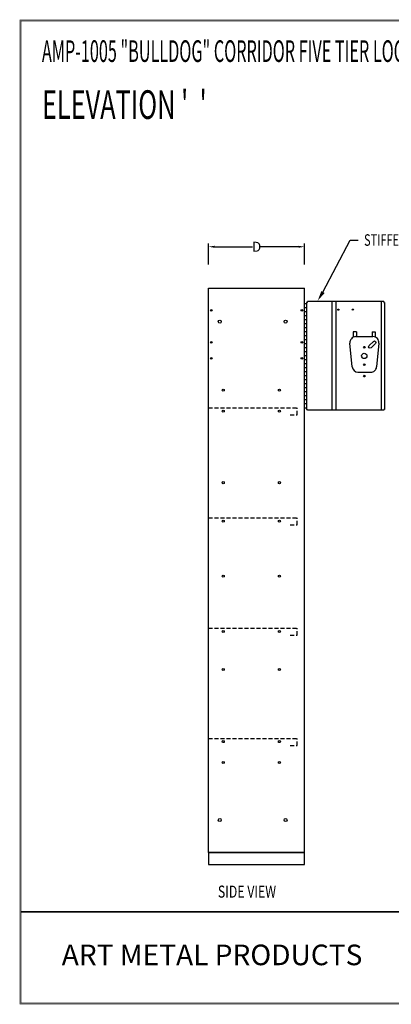
# Model space of a CAD drawing. Extents: x 0 to 196, y -2 to 123.
# Drawn here: x 0 to 46, y 0 to 123 of the extents above; entities that cross this region are included whole.
import ezdxf
from ezdxf.enums import TextEntityAlignment as Align

# ---------------------------------------------------------------- set-up
doc = ezdxf.new("R2010")
doc.units = 0
doc.header["$MEASUREMENT"] = 0
doc.header["$PDMODE"] = 2
doc.linetypes.add('DASHED', pattern=[0.75, 0.5, -0.25])
doc.layers.get('0').update_dxf_attribs({"linetype": 'CONTINUOUS'})
doc.layers.get('DEFPOINTS').update_dxf_attribs({"linetype": 'CONTINUOUS'})
for name, color, linetype in [('C', 7, 'CONTINUOUS'), ('CK_LEVEL_1', 7, 'CONTINUOUS'), ('CK_LEVEL_9', 7, 'CONTINUOUS'), ('T', 7, 'CONTINUOUS')]:
    doc.layers.add(name, color=color, linetype=linetype)
doc.styles.add('ROMANTICBOLD', font='romb____.pfb')

msp = doc.modelspace()

# ---------------------------------------------------------------- linework, layer by layer
at = {"color": 7, "linetype": 'ByBlock'}
for p, q in [((23.5424315, 92.3353458), (23.5424315, 94.9627279)), ((35.5424315, 92.3353458), (35.5424315, 94.9627279)), ((24.2924315, 94.5627279), (29.0357648, 94.5627279)), ((34.7924315, 94.5627279), (30.0490981, 94.5627279))]:
    msp.add_line(p, q, dxfattribs=at)
at = {"color": 7, "linetype": 'Continuous'}
for p, q in [((35.7924315, 87.6028237), (35.7924315, 74.2453237)), ((45.4335133, 87.7115737), (35.9014315, 87.7115737)), ((45.4335133, 87.7115737), (45.4334315, 87.6028237)), ((45.4334315, 87.6028237), (45.5424315, 87.6028237)), ((45.5424315, 87.6028237), (45.5424315, 74.2453237)), ((45.4334315, 74.1365737), (35.9014315, 74.1365737)), ((45.5424315, 74.2453237), (45.4334315, 74.2453237)), ((45.4334315, 74.2453237), (45.4334315, 74.1365737))]:
    msp.add_line(p, q, dxfattribs=at)
at = {"linetype": 'Continuous'}
for p, q in [((41.6205133, 83.9395737), (41.6205133, 83.2635952)), ((42.0265133, 83.9395737), (41.6205133, 83.9395737)), ((42.0265133, 83.9395737), (42.0265133, 83.3440737)), ((43.9645133, 83.9395737), (44.3705133, 83.9395737)), ((43.9645133, 83.9395737), (43.9645133, 83.3440737)), ((44.3705133, 83.9395737), (44.3705133, 83.2832281)), ((41.4901697, 79.5550028), (41.1998468, 82.5240028)), ((41.916429, 83.3440737), (44.0745976, 83.3440737)), ((43.5977657, 82.2119911), (44.1280958, 82.7423212)), ((43.8629308, 81.9468261), (44.3932609, 82.4771562)), ((44.8210374, 82.5210832), (44.5307145, 79.5520832)), ((42.2067519, 78.9050737), (43.7842747, 78.9050737))]:
    msp.add_line(p, q, dxfattribs=at)
at = {"const_width": 0.097181}
for points in [[(0, 0), (0, 122.8714233), (195.7010238, 122.8714233), (195.7010238, 0)], [(0.1222599, 0.1222599), (0.1222599, 122.7491634), (195.5787639, 122.7491634), (195.5787639, 0.1222599)]]:
    msp.add_lwpolyline(points, close=True, dxfattribs=at)
for points in [[(0.1222599, 11.5596756), (195.5787639, 11.5596756)], [(0.1222599, 11.5571638), (195.5787639, 11.5571638)], [(0.1222599, 11.4968786), (195.5787639, 11.4968786)], [(0.1222599, 11.4943667), (195.5787639, 11.4943667)], [(0.1222599, 11.4340815), (195.5787639, 11.4340815)], [(0.1222599, 11.4315696), (195.5787639, 11.4315696)]]:
    msp.add_lwpolyline(points, dxfattribs=at)
at = {"lineweight": 40, "const_width": 0.097181}
msp.add_lwpolyline([(41.9906856, 11.4315696), (95.8348552, 11.4315696)], dxfattribs=at)
at = {"linetype": 'Continuous'}
for centre in [(42.9955133, 82.0185737), (42.9955133, 79.8305737), (42.9955133, 78.4060737)]:
    msp.add_circle(centre, 0.1015, dxfattribs=at)
for centre, radius, start, end in [((41.9659585, 82.5776825), 0.76799, 93.697702208, 184.008030599), ((44.0745976, 82.5940737), 0.75, 354.415102634, 90), ((42.2067519, 79.6250737), 0.72, 185.584897366, 270), ((43.8366266, 79.5987564), 0.6956554, 265.684096588, 356.153004021)]:
    msp.add_arc(centre, radius, start, end, dxfattribs=at)
at = {"linetype": 'Continuous', "extrusion": (0, 0, -1)}
for centre, start, end in [((-44.2606784, 82.6097387), 45, 225), ((-43.7303483, 82.0794086), 225, 45)]:
    msp.add_arc(centre, 0.1875, start, end, dxfattribs=at)
at = {"color": 7, "linetype": 'ByBlock'}
for points in [[(24.2924315, 94.6877279), (24.2924315, 94.4377279), (23.5424315, 94.5627279)], [(34.7924315, 94.6877279), (34.7924315, 94.4377279), (35.5424315, 94.5627279)]]:
    msp.add_solid(points, dxfattribs=at)
at = {"layer": 'C', "color": 7, "linetype": 'Continuous'}
for p, q in [((37.8375772, 88.9035526), (41.2299671, 95.4012472)), ((41.2299671, 95.4012472), (42.2446764, 95.4012472))]:
    msp.add_line(p, q, dxfattribs=at)
msp.add_solid([(38.0503269, 88.7924778), (37.6248276, 89.0146273), (37.1711288, 87.8160548)], dxfattribs=at)
at = {"layer": 'CK_LEVEL_1', "color": 7, "linetype": 'Continuous'}
for p, q in [((23.5424315, 89.3990737), (35.5424315, 89.3990737)), ((23.5424315, 87.8990737), (23.5424315, 89.3990737)), ((35.5424315, 87.8990737), (35.5424315, 89.3990737)), ((23.5424315, 18.8990737), (23.5424315, 87.8990737)), ((35.5424315, 18.8990737), (35.5424315, 87.8990737)), ((35.5424315, 74.4240737), (35.5424315, 87.4240737)), ((35.7924315, 87.4240737), (35.5424315, 87.4240737)), ((35.9014315, 87.6028237), (35.7924315, 87.6028237)), ((35.7924315, 87.4240737), (35.7924315, 74.4240737)), ((35.9014315, 87.6028237), (35.9014315, 87.7115737)), ((38.9645133, 74.2095737), (38.9645133, 87.6375737)), ((39.4645133, 74.2095737), (39.4645133, 87.6375737)), ((45.0895133, 87.6375737), (45.0895133, 74.2095737)), ((35.7924315, 86.9240737), (35.5424315, 86.9240737)), ((35.7924315, 86.4240737), (35.5424315, 86.4240737)), ((35.7924315, 85.9240737), (35.5424315, 85.9240737)), ((35.7924315, 85.4240737), (35.5424315, 85.4240737)), ((35.7924315, 84.9240737), (35.5424315, 84.9240737)), ((35.7924315, 84.4240737), (35.5424315, 84.4240737)), ((35.7924315, 84.4240737), (35.5424315, 84.4240737)), ((35.7924315, 83.9240737), (35.5424315, 83.9240737)), ((35.7924315, 83.4240737), (35.5424315, 83.4240737)), ((35.7924315, 82.9240737), (35.5424315, 82.9240737)), ((35.7924315, 82.4240737), (35.5424315, 82.4240737)), ((35.7924315, 81.9240737), (35.5424315, 81.9240737)), ((35.7924315, 81.4240737), (35.5424315, 81.4240737)), ((35.7924315, 80.9240737), (35.5424315, 80.9240737)), ((35.7924315, 80.4240737), (35.5424315, 80.4240737)), ((35.7924315, 79.9240737), (35.5424315, 79.9240737)), ((35.7924315, 79.4240737), (35.5424315, 79.4240737)), ((35.7924315, 78.9240737), (35.5424315, 78.9240737)), ((35.7924315, 78.4240737), (35.5424315, 78.4240737)), ((35.7924315, 77.9240737), (35.5424315, 77.9240737)), ((35.7924315, 77.4240737), (35.5424315, 77.4240737)), ((35.7924315, 76.9240737), (35.5424315, 76.9240737)), ((35.7924315, 76.4240737), (35.5424315, 76.4240737)), ((35.7924315, 75.9240737), (35.5424315, 75.9240737)), ((35.7924315, 75.4240737), (35.5424315, 75.4240737)), ((23.5424315, 73.9222611), (23.5424315, 74.4532611)), ((35.7924315, 74.9240737), (35.5424315, 74.9240737)), ((35.7924315, 74.4240737), (35.5424315, 74.4240737)), ((35.7924315, 74.2453237), (35.9014315, 74.2453237)), ((35.9014315, 74.1365737), (35.9014315, 74.2453237)), ((35.5424315, 60.6615737), (35.5424315, 73.6615737)), ((23.5424315, 70.5135111), (23.5424315, 71.0445111)), ((23.5424315, 60.1597611), (23.5424315, 60.6907611)), ((35.5424315, 46.8990737), (35.5424315, 59.8990737)), ((23.5424315, 46.3972611), (23.5424315, 46.9282611)), ((35.5424315, 33.1365737), (35.5424315, 46.1365737)), ((23.5424315, 32.6347611), (23.5424315, 33.1657611)), ((35.5424315, 19.3740737), (35.5424315, 32.3740737)), ((35.5424315, 18.8990737), (23.5424315, 18.8990737)), ((23.5424315, 18.8990737), (35.5424315, 18.8990737)), ((23.5424315, 18.8990737), (23.5424315, 17.3990737)), ((35.5424315, 17.3990737), (35.5424315, 18.8990737)), ((23.5424315, 17.3990737), (35.5424315, 17.3990737))]:
    msp.add_line(p, q, dxfattribs=at)
at = {"layer": 'CK_LEVEL_1', "color": 7, "linetype": 'DASHED'}
for p, q in [((23.5424315, 74.4532611), (34.6044315, 74.4532611)), ((34.6044315, 73.5782611), (34.6044315, 74.4532611)), ((33.7294315, 73.5782611), (34.6044315, 73.5782611)), ((23.5424315, 60.6907611), (34.6044315, 60.6907611)), ((34.6044315, 59.8157611), (34.6044315, 60.6907611)), ((33.7294315, 59.8157611), (34.6044315, 59.8157611)), ((23.5424315, 46.9282611), (34.6044315, 46.9282611)), ((34.6044315, 46.0532611), (34.6044315, 46.9282611)), ((33.7294315, 46.0532611), (34.6044315, 46.0532611)), ((23.5424315, 33.1657611), (34.6044315, 33.1657611)), ((33.7294315, 32.2907611), (34.6044315, 32.2907611)), ((34.6044315, 32.2907611), (34.6044315, 33.1657611))]:
    msp.add_line(p, q, dxfattribs=at)
at = {"layer": 'CK_LEVEL_1', "color": 7, "linetype": 'Continuous'}
for centre, radius in [((23.8854315, 86.6180737), 0.1015), ((35.1994315, 86.6180737), 0.1015), ((39.7614724, 86.7115237), 0.07), ((41.5734724, 86.7116237), 0.07), ((24.9424315, 85.2120737), 0.1875), ((33.1674315, 85.2120737), 0.1875), ((23.8854315, 82.6180737), 0.1015), ((35.1994315, 82.6180737), 0.1015), ((23.8854315, 80.6180737), 0.1015), ((35.1994315, 80.6180737), 0.1015), ((25.3864315, 76.6590737), 0.125), ((32.3864315, 76.6590737), 0.125), ((25.3864315, 74.0428237), 0.125), ((25.3864315, 74.0428237), 0.125), ((25.3864315, 74.0428237), 0.125), ((32.3864315, 74.0428237), 0.125), ((25.3864315, 65.0990737), 0.125), ((32.3864315, 65.0990737), 0.125), ((25.3864315, 60.2803237), 0.125), ((25.3864315, 60.2803237), 0.125), ((25.3864315, 60.2803237), 0.125), ((32.3864315, 60.2803237), 0.125), ((25.3864315, 53.4310737), 0.125), ((32.3864315, 53.4310737), 0.125), ((25.3864315, 46.5178237), 0.125), ((25.3864315, 46.5178237), 0.125), ((25.3864315, 46.5178237), 0.125), ((32.3864315, 46.5178237), 0.125), ((25.3864315, 41.7660737), 0.125), ((32.3864315, 41.7660737), 0.125), ((25.3864315, 32.7553237), 0.125), ((25.3864315, 32.7553237), 0.125), ((25.3864315, 32.7553237), 0.125), ((32.3864315, 32.7553237), 0.125), ((25.3864315, 30.1560737), 0.125), ((32.3864315, 30.1560737), 0.125), ((24.9424315, 22.9620737), 0.1875), ((33.1674315, 22.9620737), 0.1875)]:
    msp.add_circle(centre, radius, dxfattribs=at)
at = {"layer": 'CK_LEVEL_9', "color": 7, "linetype": 'Continuous'}
msp.add_circle((42.9955133, 80.9245737), 0.328, dxfattribs=at)
at = {"layer": 'DEFPOINTS', "color": 7, "linetype": 'ByBlock'}
for p in [(23.5424315, 94.5627279), (23.5424315, 91.8353458), (35.5424315, 91.8353458), (23.5424315, 89.3990737), (23.5424315, 74.4532611)]:
    msp.add_point(p, dxfattribs=at)

# ---------------------------------------------------------------- texts
at = {"style": 'ROMANTICBOLD'}
msp.add_text('ART METAL PRODUCTS', height=2.574182734, dxfattribs=at).set_placement((23.9798567, 6.1224486), align=Align.MIDDLE_CENTER)
at = {"color": 7, "linetype": 'ByBlock', "insert": (29.5424315, 94.5627279), "char_height": 1.25, "attachment_point": 5}
msp.add_mtext('\\A1;D', dxfattribs=at)
at = {"layer": 'C', "color": 7, "linetype": 'Continuous'}
for s, height, width, p in [('AMP-1005 "BULLDOG" CORRIDOR FIVE TIER LOCKER (9" TO 15" WIDE) (PRODUCT No. ABC_ _ _ -5)', 2.7, 0.55, (2.7316039, 117.6447795)), ('STIFFENER', 1.44, 0.7, (42.9646764, 94.6812472)), ('SIDE VIEW', 1.50396815, 0.75, (24.706602, 13.2724666))]:
    msp.add_text(s, height=height, dxfattribs=dict(at, width=width)).set_placement(p)
at = {"layer": 'T', "color": 7, "linetype": 'Continuous', "width": 0.65}
msp.add_text("ELEVATION '  '", height=3.575, dxfattribs=at).set_placement((2.7316039, 110.5297806))

doc.saveas('drawing.dxf')
